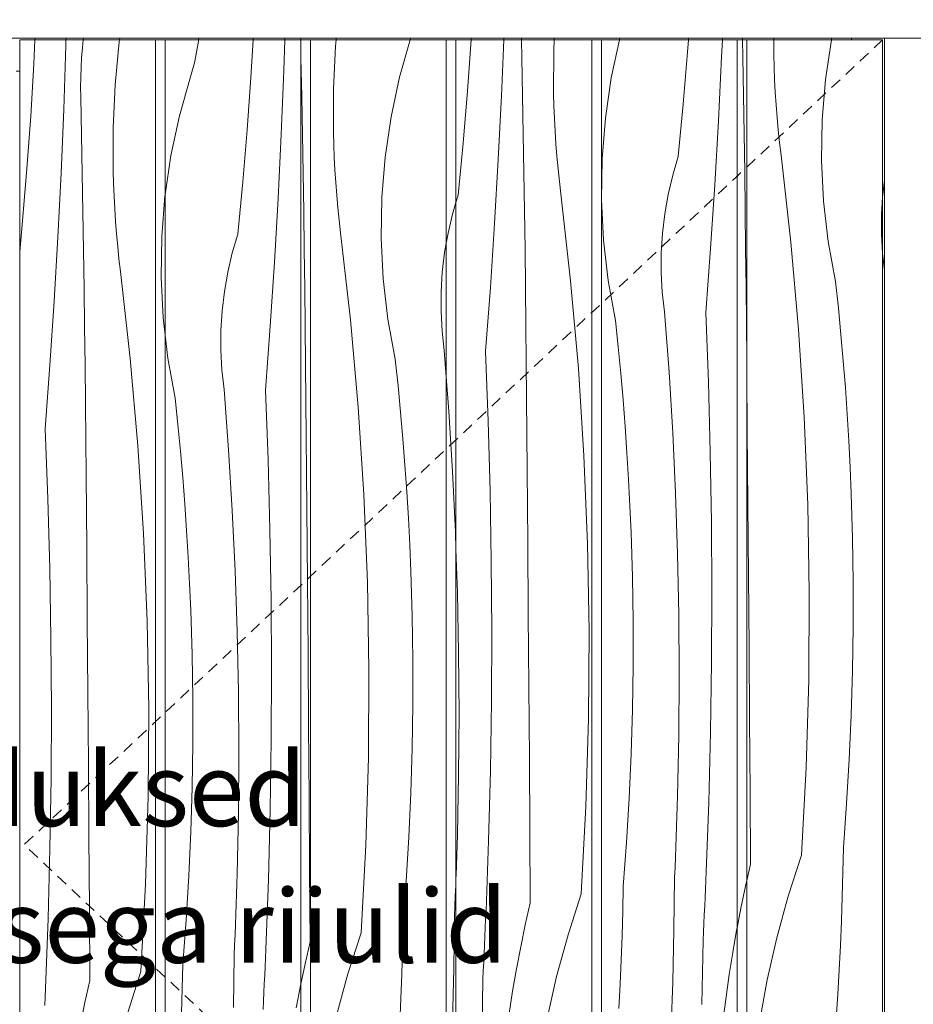
# Model space of a CAD drawing. Units: millimetres. Extents: x -42718 to -31701, y 0 to 3199.
# Drawn here: x -40764 to -40277, y 853 to 1390 of the extents above; entities that cross this region are included whole.
import ezdxf

# ---------------------------------------------------------------- set-up
doc = ezdxf.new("R2010")
doc.units = ezdxf.units.MM
doc.header["$MEASUREMENT"] = 0
for name, pattern in [('KAUSS punktiirjoon L', [4.233333, 2.116667, -2.116667]), ('Long Dashed', [10.583333, 6.35, -4.233333]), ('Wipeout_Contour', [1000, 0, -1000])]:
    doc.linetypes.add(name, pattern=pattern)
for name, color, linetype, lineweight, true_color in [('A_ÕP. ESINDUS RIIUL_1_0_Pen_No__245', 7, 'Continuous', 13, 0x474874), ('A_ÕP. ESINDUS RIIUL_1_SA - SISUSTUS - 3D erimööbel_Pen_No__87', 7, 'Continuous', 9, 0x8a8a8a), ('A_ÕP. ESINDUS RIIUL_1_SA - SISUSTUS - erimööbel_Pen_No__87', 7, 'Continuous', 9, 0x8a8a8a)]:
    doc.layers.add(name, color=color, linetype=linetype, lineweight=lineweight, true_color=true_color)
for name, color, linetype in [('A_ÕP. ESINDUS RIIUL_1_SA - SISUSTUS - 3D erimööbel', 7, 'Continuous'), ('A_ÕP. ESINDUS RIIUL_1_SA - SISUSTUS - erimööbel', 7, 'Continuous'), ('A_ÕP. ESINDUS RIIUL_1_SA - VIIMISTLUS - sein 3D', 7, 'Continuous')]:
    doc.layers.add(name, color=color, linetype=linetype)
doc.layers.add('A_ÕP. ESINDUS RIIUL_1_SA - SISUSTUS - erimööbel_Pen_No__18', color=9, linetype='Continuous', lineweight=13)
doc.styles.add('GENERATED_STYLE_2', font='txt')

# ---------------------------------------------------------------- blocks, each defined once
blk = doc.blocks.new('*X55', base_point=(-43131.91, -2587.2))
at = {"layer": 'A_ÕP. ESINDUS RIIUL_1_SA - SISUSTUS - erimööbel_Pen_No__18', "color": 9, "linetype": 'Continuous', "lineweight": 13}
for p, q in [((-40353.19, 1379), (-40353.2, 1370.98)), ((-40324.99, 1357.43), (-40321.83, 1379)), ((-40353.02, 1364.11), (-40353.2, 1370.98)), ((-40352.75, 1357.25), (-40353.02, 1364.11)), ((-40352.39, 1350.39), (-40352.75, 1357.25)), ((-40326.78, 1335.32), (-40324.99, 1357.43)), ((-40351.94, 1343.53), (-40352.39, 1350.39)), ((-40351.41, 1336.68), (-40351.94, 1343.53)), ((-40350.78, 1329.84), (-40351.41, 1336.68)), ((-40327.12, 1313.14), (-40326.78, 1335.32)), ((-40350.07, 1323), (-40350.78, 1329.84)), ((-40349.27, 1316.18), (-40350.07, 1323)), ((-40343.93, 1268.66), (-40349.27, 1316.18)), ((-40326.02, 1290.99), (-40327.12, 1313.14)), ((-40323.48, 1268.96), (-40326.02, 1290.99)), ((-40294.47, 1283.95), (-40293.92, 1293.21)), ((-40294.5, 1273.23), (-40294.47, 1283.95)), ((-40293.93, 1262.52), (-40294.5, 1273.23)), ((-40339.73, 1221.03), (-40343.93, 1268.66)), ((-40319.52, 1247.14), (-40323.48, 1268.96)), ((-40293.92, 1262.42), (-40293.93, 1262.52)), ((-40317.99, 1232.71), (-40319.52, 1247.14)), ((-40316.6, 1218.27), (-40317.99, 1232.71)), ((-40336.64, 1173.31), (-40339.73, 1221.03)), ((-40315.33, 1203.81), (-40316.6, 1218.27)), ((-40314.2, 1189.35), (-40315.33, 1203.81)), ((-40367.66, 1165.52), (-40367.93, 1196.3)), ((-40313.19, 1174.87), (-40314.2, 1189.35)), ((-40334.68, 1125.53), (-40336.64, 1173.31)), ((-40312.32, 1160.39), (-40313.19, 1174.87)), ((-40367.34, 1126.17), (-40367.66, 1165.52)), ((-40311.57, 1145.9), (-40312.32, 1160.39)), ((-40310.96, 1131.4), (-40311.57, 1145.9)), ((-40310.23, 1107.27), (-40310.96, 1131.4)), ((-40367.03, 1086.83), (-40367.34, 1126.17)), ((-40333.85, 1077.72), (-40334.68, 1125.53)), ((-40309.86, 1083.12), (-40310.23, 1107.27)), ((-40366.73, 1047.49), (-40367.03, 1086.83)), ((-40309.86, 1058.97), (-40309.86, 1083.12)), ((-40334.14, 1029.9), (-40333.85, 1077.72)), ((-40310.22, 1034.83), (-40309.86, 1058.97)), ((-40366.44, 1008.14), (-40366.73, 1047.49)), ((-40310.94, 1010.69), (-40310.22, 1034.83)), ((-40335.57, 982.1), (-40334.14, 1029.9)), ((-40312.03, 986.57), (-40310.94, 1010.69)), ((-40366.17, 968.8), (-40366.44, 1008.14)), ((-40313.48, 962.46), (-40312.03, 986.57)), ((-40338.12, 934.35), (-40335.57, 982.1)), ((-40365.92, 929.45), (-40366.17, 968.8)), ((-40315.29, 938.38), (-40313.48, 962.46)), ((-40315.55, 925.06), (-40315.29, 938.38)), ((-40365.92, 929.45), (-40367.93, 920.59)), ((-40338.12, 934.35), (-40345.34, 911.97)), ((-40315.92, 911.75), (-40315.55, 925.06)), ((-40345.34, 911.97), (-40351.57, 889.29)), ((-40316.37, 898.44), (-40315.92, 911.75)), ((-40316.92, 885.13), (-40316.37, 898.44)), ((-40351.57, 889.29), (-40356.78, 866.36)), ((-40317.56, 871.82), (-40316.92, 885.13)), ((-40318.3, 858.52), (-40317.56, 871.82)), ((-40356.78, 866.36), (-40360.98, 843.22)), ((-40319.13, 845.23), (-40318.3, 858.52))]:
    blk.add_line(p, q, dxfattribs=at)
blk = doc.blocks.new('*X56', base_point=(-43131.91, -2587.2))
at = {"layer": 'A_ÕP. ESINDUS RIIUL_1_SA - SISUSTUS - erimööbel_Pen_No__18', "color": 9, "linetype": 'Continuous', "lineweight": 13}
for p, q in [((-40370.11, 1369.56), (-40370.29, 1379)), ((-40369.73, 1348.67), (-40370.11, 1369.56)), ((-40369.39, 1327.78), (-40369.73, 1348.67)), ((-40369.08, 1306.89), (-40369.39, 1327.78)), ((-40368.8, 1285.99), (-40369.08, 1306.89)), ((-40368.56, 1265.1), (-40368.8, 1285.99)), ((-40368.35, 1244.21), (-40368.56, 1265.1)), ((-40368, 1204.86), (-40368.35, 1244.21)), ((-40367.93, 1196.3), (-40368, 1204.86)), ((-40367.93, 920.59), (-40368.63, 917.49)), ((-40368.63, 917.49), (-40371.15, 905.48)), ((-40371.15, 905.48), (-40373.21, 894.72))]:
    blk.add_line(p, q, dxfattribs=at)
blk = doc.blocks.new('*X57', base_point=(-43131.91, -2587.2))
at = {"layer": 'A_ÕP. ESINDUS RIIUL_1_SA - SISUSTUS - erimööbel_Pen_No__18', "color": 9, "linetype": 'Continuous', "lineweight": 13}
for p, q in [((-40441.84, 1358.2), (-40437.4, 1379)), ((-40400.23, 1372.37), (-40399.76, 1379)), ((-40381.66, 1369.73), (-40381.27, 1379)), ((-40402.6, 1343.88), (-40400.23, 1372.37)), ((-40383.39, 1334.87), (-40381.66, 1369.73)), ((-40445.06, 1336.26), (-40441.84, 1358.2)), ((-40405.31, 1315.43), (-40402.6, 1343.88)), ((-40446.84, 1314.15), (-40445.06, 1336.26)), ((-40385.41, 1300.01), (-40383.39, 1334.87)), ((-40447.19, 1291.97), (-40446.84, 1314.15)), ((-40408.35, 1305.15), (-40405.31, 1315.43)), ((-40410.8, 1294.7), (-40408.35, 1305.15)), ((-40387.72, 1265.18), (-40385.41, 1300.01)), ((-40412.65, 1284.14), (-40410.8, 1294.7)), ((-40446.09, 1269.82), (-40447.19, 1291.97)), ((-40413.9, 1273.49), (-40412.65, 1284.14)), ((-40414.54, 1262.78), (-40413.9, 1273.49)), ((-40443.55, 1247.79), (-40446.09, 1269.82)), ((-40414.57, 1252.06), (-40414.54, 1262.78)), ((-40390.31, 1230.36), (-40387.72, 1265.18)), ((-40414, 1241.35), (-40414.57, 1252.06)), ((-40439.59, 1225.96), (-40443.55, 1247.79)), ((-40412.81, 1230.69), (-40414, 1241.35)), ((-40410.35, 1197.73), (-40412.81, 1230.69)), ((-40388.87, 1192.23), (-40390.31, 1230.36)), ((-40438.06, 1211.54), (-40439.59, 1225.96)), ((-40436.67, 1197.09), (-40438.06, 1211.54)), ((-40408.33, 1164.75), (-40410.35, 1197.73)), ((-40435.4, 1182.64), (-40436.67, 1197.09)), ((-40387.83, 1154.09), (-40388.87, 1192.23)), ((-40434.26, 1168.18), (-40435.4, 1182.64)), ((-40433.26, 1153.7), (-40434.26, 1168.18)), ((-40406.77, 1131.74), (-40408.33, 1164.75)), ((-40432.38, 1139.22), (-40433.26, 1153.7)), ((-40387.19, 1115.94), (-40387.83, 1154.09)), ((-40431.64, 1124.73), (-40432.38, 1139.22)), ((-40405.65, 1098.71), (-40406.77, 1131.74)), ((-40431.03, 1110.23), (-40431.64, 1124.73)), ((-40386.96, 1077.78), (-40387.19, 1115.94)), ((-40430.3, 1086.09), (-40431.03, 1110.23)), ((-40404.99, 1065.67), (-40405.65, 1098.71)), ((-40429.93, 1061.95), (-40430.3, 1086.09)), ((-40387.13, 1039.62), (-40386.96, 1077.78)), ((-40404.77, 1032.63), (-40404.99, 1065.67)), ((-40429.93, 1037.8), (-40429.93, 1061.95)), ((-40430.29, 1013.66), (-40429.93, 1037.8)), ((-40387.7, 1001.47), (-40387.13, 1039.62)), ((-40405.01, 999.58), (-40404.77, 1032.63)), ((-40431.01, 989.52), (-40430.29, 1013.66)), ((-40405.69, 966.54), (-40405.01, 999.58)), ((-40388.68, 963.33), (-40387.7, 1001.47)), ((-40432.1, 965.39), (-40431.01, 989.52)), ((-40433.55, 941.29), (-40432.1, 965.39)), ((-40405.85, 960.99), (-40405.69, 966.54)), ((-40390.06, 925.2), (-40388.68, 963.33)), ((-40406.02, 955.44), (-40405.85, 960.99)), ((-40406.21, 949.89), (-40406.02, 955.44)), ((-40406.4, 944.34), (-40406.21, 949.89)), ((-40435.36, 917.21), (-40433.55, 941.29)), ((-40406.61, 938.79), (-40406.4, 944.34)), ((-40406.84, 933.25), (-40406.61, 938.79)), ((-40407.07, 927.7), (-40406.84, 933.25)), ((-40407.32, 922.15), (-40407.07, 927.7)), ((-40390.26, 920.52), (-40390.06, 925.2)), ((-40407.66, 893.57), (-40407.32, 922.15)), ((-40390.46, 915.85), (-40390.26, 920.52)), ((-40435.62, 903.89), (-40435.36, 917.21)), ((-40390.67, 911.17), (-40390.46, 915.85)), ((-40390.89, 906.5), (-40390.67, 911.17)), ((-40435.98, 890.58), (-40435.62, 903.89)), ((-40391.11, 901.82), (-40390.89, 906.5)), ((-40391.57, 892.48), (-40391.34, 897.15)), ((-40391.34, 897.15), (-40391.11, 901.82)), ((-40408.34, 865), (-40407.66, 893.57)), ((-40391.81, 887.81), (-40391.57, 892.48)), ((-40373.46, 893.43), (-40375.59, 881.34)), ((-40373.21, 894.72), (-40373.46, 893.43)), ((-40436.44, 877.26), (-40435.98, 890.58)), ((-40392.39, 852.9), (-40391.81, 887.81)), ((-40375.59, 881.34), (-40377.51, 869.22)), ((-40436.99, 863.96), (-40436.44, 877.26)), ((-40409.36, 836.44), (-40408.34, 865)), ((-40377.51, 869.22), (-40379.24, 857.07)), ((-40437.63, 850.65), (-40436.99, 863.96)), ((-40379.24, 857.07), (-40380.76, 844.9))]:
    blk.add_line(p, q, dxfattribs=at)
blk = doc.blocks.new('*X59', base_point=(-43131.91, -2587.2))
at = {"layer": 'A_ÕP. ESINDUS RIIUL_1_SA - SISUSTUS - erimööbel_Pen_No__18', "color": 9, "linetype": 'Continuous', "lineweight": 13}
for p, q in [((-40520.3, 1351.19), (-40518.32, 1379)), ((-40501.72, 1348.56), (-40500.46, 1379)), ((-40490.59, 1369.28), (-40490.79, 1379)), ((-40472.96, 1379), (-40473.22, 1373.33)), ((-40473.22, 1373.33), (-40473.27, 1349.81)), ((-40490.18, 1348.39), (-40490.59, 1369.28)), ((-40522.67, 1322.71), (-40520.3, 1351.19)), ((-40503.46, 1313.69), (-40501.72, 1348.56)), ((-40489.8, 1327.5), (-40490.18, 1348.39)), ((-40473.09, 1342.94), (-40473.27, 1349.81)), ((-40472.82, 1336.08), (-40473.09, 1342.94)), ((-40472.46, 1329.22), (-40472.82, 1336.08)), ((-40489.46, 1306.61), (-40489.8, 1327.5)), ((-40472.01, 1322.36), (-40472.46, 1329.22)), ((-40525.38, 1294.26), (-40522.67, 1322.71)), ((-40471.48, 1315.51), (-40472.01, 1322.36)), ((-40505.48, 1278.84), (-40503.46, 1313.69)), ((-40470.85, 1308.67), (-40471.48, 1315.51)), ((-40489.15, 1285.71), (-40489.46, 1306.61)), ((-40470.14, 1301.83), (-40470.85, 1308.67)), ((-40469.33, 1295.01), (-40470.14, 1301.83)), ((-40526.52, 1290.38), (-40525.38, 1294.26)), ((-40464, 1247.49), (-40469.33, 1295.01)), ((-40488.87, 1264.82), (-40489.15, 1285.71)), ((-40507.78, 1244.01), (-40505.48, 1278.84)), ((-40488.63, 1243.93), (-40488.87, 1264.82)), ((-40459.79, 1199.85), (-40464, 1247.49)), ((-40510.38, 1209.19), (-40507.78, 1244.01)), ((-40488.42, 1223.03), (-40488.63, 1243.93)), ((-40488.07, 1183.69), (-40488.42, 1223.03)), ((-40508.94, 1171.06), (-40510.38, 1209.19)), ((-40456.71, 1152.14), (-40459.79, 1199.85)), ((-40487.73, 1144.35), (-40488.07, 1183.69)), ((-40507.9, 1132.92), (-40508.94, 1171.06)), ((-40454.75, 1104.36), (-40456.71, 1152.14)), ((-40487.4, 1105), (-40487.73, 1144.35)), ((-40507.26, 1094.77), (-40507.9, 1132.92)), ((-40525.72, 1077.54), (-40526.52, 1101.3)), ((-40487.09, 1065.66), (-40487.4, 1105)), ((-40453.92, 1056.55), (-40454.75, 1104.36)), ((-40507.03, 1056.61), (-40507.26, 1094.77)), ((-40525.06, 1044.5), (-40525.72, 1077.54)), ((-40486.8, 1026.31), (-40487.09, 1065.66)), ((-40507.2, 1018.45), (-40507.03, 1056.61)), ((-40454.21, 1008.73), (-40453.92, 1056.55)), ((-40524.84, 1011.45), (-40525.06, 1044.5)), ((-40486.51, 986.97), (-40486.8, 1026.31)), ((-40507.77, 980.3), (-40507.2, 1018.45)), ((-40525.07, 978.41), (-40524.84, 1011.45)), ((-40455.63, 960.93), (-40454.21, 1008.73)), ((-40486.24, 947.63), (-40486.51, 986.97)), ((-40525.76, 945.37), (-40525.07, 978.41)), ((-40508.75, 942.16), (-40507.77, 980.3)), ((-40458.18, 913.18), (-40455.63, 960.93)), ((-40525.92, 939.82), (-40525.76, 945.37)), ((-40485.99, 908.28), (-40486.24, 947.63)), ((-40526.09, 934.27), (-40525.92, 939.82)), ((-40510.13, 904.02), (-40508.75, 942.16)), ((-40526.27, 928.72), (-40526.09, 934.27)), ((-40526.47, 923.17), (-40526.27, 928.72)), ((-40526.52, 921.81), (-40526.47, 923.17)), ((-40458.18, 913.18), (-40465.41, 890.8)), ((-40485.99, 908.28), (-40488.7, 896.31)), ((-40510.33, 899.35), (-40510.13, 904.02)), ((-40510.53, 894.68), (-40510.33, 899.35)), ((-40510.74, 890), (-40510.53, 894.68)), ((-40488.7, 896.31), (-40491.21, 884.3)), ((-40510.95, 885.33), (-40510.74, 890)), ((-40465.41, 890.8), (-40471.63, 868.12)), ((-40511.18, 880.65), (-40510.95, 885.33)), ((-40491.21, 884.3), (-40493.53, 872.26)), ((-40511.64, 871.31), (-40511.4, 875.98)), ((-40511.4, 875.98), (-40511.18, 880.65)), ((-40511.88, 866.64), (-40511.64, 871.31)), ((-40493.53, 872.26), (-40495.65, 860.17)), ((-40512.46, 831.73), (-40511.88, 866.64)), ((-40471.63, 868.12), (-40476.85, 845.19)), ((-40495.65, 860.17), (-40497.58, 848.05))]:
    blk.add_line(p, q, dxfattribs=at)
blk = doc.blocks.new('*X60', base_point=(-43131.91, -2587.2))
at = {"layer": 'A_ÕP. ESINDUS RIIUL_1_SA - SISUSTUS - erimööbel_Pen_No__18', "color": 9, "linetype": 'Continuous', "lineweight": 13}
for p, q in [((-40528.42, 1283.97), (-40526.52, 1290.38)), ((-40530.86, 1273.53), (-40528.42, 1283.97)), ((-40531.81, 1268.14), (-40530.86, 1273.53)), ((-40530.42, 1176.56), (-40531.81, 1195.21)), ((-40528.4, 1143.58), (-40530.42, 1176.56)), ((-40526.84, 1110.57), (-40528.4, 1143.58)), ((-40526.52, 1101.3), (-40526.84, 1110.57)), ((-40526.68, 917.62), (-40526.52, 921.81)), ((-40526.9, 912.08), (-40526.68, 917.62)), ((-40527.14, 906.53), (-40526.9, 912.08)), ((-40527.39, 900.98), (-40527.14, 906.53)), ((-40527.73, 872.4), (-40527.39, 900.98)), ((-40528.41, 843.83), (-40527.73, 872.4)), ((-40529.43, 815.27), (-40528.41, 843.83)), ((-40530.79, 786.72), (-40529.43, 815.27)), ((-40531.81, 769.47), (-40530.79, 786.72))]:
    blk.add_line(p, q, dxfattribs=at)
blk = doc.blocks.new('*X61', base_point=(-43131.91, -2587.2))
at = {"layer": 'A_ÕP. ESINDUS RIIUL_1_SA - SISUSTUS - erimööbel_Pen_No__18', "color": 9, "linetype": 'Continuous', "lineweight": 13}
for p, q in [((-40592.2, 1375.65), (-40593.29, 1352.16)), ((-40591.89, 1379), (-40592.2, 1375.65)), ((-40557.27, 1358.72), (-40551.54, 1379)), ((-40561.91, 1337.03), (-40557.27, 1358.72)), ((-40593.29, 1352.16), (-40593.34, 1328.64)), ((-40565.13, 1315.09), (-40561.91, 1337.03)), ((-40593.16, 1321.77), (-40593.34, 1328.64)), ((-40592.89, 1314.91), (-40593.16, 1321.77)), ((-40592.53, 1308.04), (-40592.89, 1314.91)), ((-40566.91, 1292.98), (-40565.13, 1315.09)), ((-40592.08, 1301.19), (-40592.53, 1308.04)), ((-40591.54, 1294.34), (-40592.08, 1301.19)), ((-40590.92, 1287.49), (-40591.54, 1294.34)), ((-40567.25, 1270.8), (-40566.91, 1292.98)), ((-40590.2, 1280.66), (-40590.92, 1287.49)), ((-40589.4, 1273.84), (-40590.2, 1280.66)), ((-40584.07, 1226.32), (-40589.4, 1273.84)), ((-40566.16, 1248.65), (-40567.25, 1270.8)), ((-40532.72, 1262.97), (-40531.81, 1268.14)), ((-40533.97, 1252.32), (-40532.72, 1262.97)), ((-40534.61, 1241.61), (-40533.97, 1252.32)), ((-40563.62, 1226.62), (-40566.16, 1248.65)), ((-40534.64, 1230.88), (-40534.61, 1241.61)), ((-40534.06, 1220.17), (-40534.64, 1230.88)), ((-40579.86, 1178.68), (-40584.07, 1226.32)), ((-40559.66, 1204.79), (-40563.62, 1226.62)), ((-40532.88, 1209.51), (-40534.06, 1220.17)), ((-40531.81, 1195.21), (-40532.88, 1209.51)), ((-40558.13, 1190.36), (-40559.66, 1204.79)), ((-40556.73, 1175.92), (-40558.13, 1190.36)), ((-40576.78, 1130.97), (-40579.86, 1178.68)), ((-40555.47, 1161.47), (-40556.73, 1175.92)), ((-40554.33, 1147), (-40555.47, 1161.47)), ((-40553.33, 1132.53), (-40554.33, 1147)), ((-40574.82, 1083.19), (-40576.78, 1130.97)), ((-40552.45, 1118.05), (-40553.33, 1132.53)), ((-40551.71, 1103.56), (-40552.45, 1118.05)), ((-40551.1, 1089.06), (-40551.71, 1103.56)), ((-40550.37, 1064.92), (-40551.1, 1089.06)), ((-40573.98, 1035.38), (-40574.82, 1083.19)), ((-40550, 1040.78), (-40550.37, 1064.92)), ((-40550, 1016.63), (-40550, 1040.78)), ((-40574.28, 987.56), (-40573.98, 1035.38)), ((-40550.36, 992.48), (-40550, 1016.63)), ((-40551.08, 968.35), (-40550.36, 992.48)), ((-40575.7, 939.76), (-40574.28, 987.56)), ((-40552.17, 944.22), (-40551.08, 968.35)), ((-40578.25, 892.01), (-40575.7, 939.76)), ((-40553.61, 920.12), (-40552.17, 944.22)), ((-40555.42, 896.04), (-40553.61, 920.12)), ((-40578.25, 892.01), (-40585.48, 869.63)), ((-40555.69, 882.72), (-40555.42, 896.04)), ((-40556.05, 869.41), (-40555.69, 882.72)), ((-40585.48, 869.63), (-40591.7, 846.95)), ((-40556.51, 856.09), (-40556.05, 869.41)), ((-40557.06, 842.78), (-40556.51, 856.09))]:
    blk.add_line(p, q, dxfattribs=at)
blk = doc.blocks.new('*X62', base_point=(-43131.91, -2587.2))
at = {"layer": 'A_ÕP. ESINDUS RIIUL_1_SA - SISUSTUS - erimööbel_Pen_No__18', "color": 9, "linetype": 'Continuous', "lineweight": 13}
for p, q in [((-40611.11, 1377.73), (-40611.09, 1379)), ((-40611.1, 1369), (-40611.11, 1370.11)), ((-40610.65, 1348.11), (-40611.1, 1369)), ((-40610.24, 1327.22), (-40610.65, 1348.11)), ((-40609.87, 1306.33), (-40610.24, 1327.22)), ((-40609.52, 1285.44), (-40609.87, 1306.33)), ((-40609.22, 1264.54), (-40609.52, 1285.44)), ((-40608.94, 1243.65), (-40609.22, 1264.54)), ((-40608.7, 1222.76), (-40608.94, 1243.65)), ((-40608.49, 1201.86), (-40608.7, 1222.76)), ((-40608.14, 1162.52), (-40608.49, 1201.86)), ((-40607.8, 1123.18), (-40608.14, 1162.52)), ((-40607.47, 1083.83), (-40607.8, 1123.18)), ((-40607.16, 1044.49), (-40607.47, 1083.83)), ((-40606.86, 1005.14), (-40607.16, 1044.49)), ((-40606.58, 965.8), (-40606.86, 1005.14)), ((-40606.31, 926.45), (-40606.58, 965.8)), ((-40606.05, 887.11), (-40606.31, 926.45)), ((-40606.05, 887.11), (-40608.77, 875.14)), ((-40608.77, 875.14), (-40611.11, 863.96))]:
    blk.add_line(p, q, dxfattribs=at)
blk = doc.blocks.new('*X63', base_point=(-43131.91, -2587.2))
at = {"layer": 'A_ÕP. ESINDUS RIIUL_1_SA - SISUSTUS - erimööbel_Pen_No__18', "color": 9, "linetype": 'Continuous', "lineweight": 13}
for p, q in [((-40667.59, 1374.23), (-40666.99, 1378.13)), ((-40666.99, 1378.13), (-40666.89, 1379)), ((-40638.34, 1358.53), (-40637.12, 1379)), ((-40620.35, 1362.27), (-40619.79, 1379)), ((-40611.15, 1374.38), (-40611.11, 1377.73)), ((-40669.18, 1366.49), (-40668.31, 1370.35)), ((-40668.31, 1370.35), (-40667.59, 1374.23)), ((-40611.11, 1370.11), (-40611.15, 1374.38)), ((-40670.17, 1362.67), (-40669.18, 1366.49)), ((-40677.34, 1337.55), (-40671.31, 1358.89)), ((-40671.31, 1358.89), (-40670.17, 1362.67)), ((-40621.79, 1327.39), (-40620.35, 1362.27)), ((-40640.37, 1330.02), (-40638.34, 1358.53)), ((-40681.98, 1315.86), (-40677.34, 1337.55)), ((-40642.74, 1301.54), (-40640.37, 1330.02)), ((-40623.52, 1292.52), (-40621.79, 1327.39)), ((-40685.12, 1294.43), (-40681.98, 1315.86)), ((-40645.45, 1273.09), (-40642.74, 1301.54)), ((-40625.54, 1257.67), (-40623.52, 1292.52)), ((-40648.48, 1262.8), (-40645.45, 1273.09)), ((-40650.93, 1252.36), (-40648.48, 1262.8)), ((-40627.85, 1222.83), (-40625.54, 1257.67)), ((-40652.78, 1241.8), (-40650.93, 1252.36)), ((-40654.03, 1231.14), (-40652.78, 1241.8)), ((-40654.67, 1220.44), (-40654.03, 1231.14)), ((-40654.71, 1209.71), (-40654.67, 1220.44)), ((-40630.45, 1188.02), (-40627.85, 1222.83)), ((-40683.69, 1205.44), (-40685.12, 1217.88)), ((-40654.13, 1199), (-40654.71, 1209.71)), ((-40679.72, 1183.62), (-40683.69, 1205.44)), ((-40652.95, 1188.34), (-40654.13, 1199)), ((-40650.48, 1155.39), (-40652.95, 1188.34)), ((-40629, 1149.89), (-40630.45, 1188.02)), ((-40678.2, 1169.19), (-40679.72, 1183.62)), ((-40676.8, 1154.75), (-40678.2, 1169.19)), ((-40675.53, 1140.3), (-40676.8, 1154.75)), ((-40648.47, 1122.4), (-40650.48, 1155.39)), ((-40627.96, 1111.75), (-40629, 1149.89)), ((-40674.4, 1125.83), (-40675.53, 1140.3)), ((-40673.39, 1111.36), (-40674.4, 1125.83)), ((-40646.9, 1089.4), (-40648.47, 1122.4)), ((-40627.33, 1073.59), (-40627.96, 1111.75)), ((-40672.52, 1096.88), (-40673.39, 1111.36)), ((-40671.78, 1082.39), (-40672.52, 1096.88)), ((-40645.79, 1056.37), (-40646.9, 1089.4)), ((-40671.16, 1067.89), (-40671.78, 1082.39)), ((-40627.1, 1035.44), (-40627.33, 1073.59)), ((-40670.43, 1043.75), (-40671.16, 1067.89)), ((-40645.12, 1023.33), (-40645.79, 1056.37)), ((-40670.07, 1019.61), (-40670.43, 1043.75)), ((-40627.27, 997.28), (-40627.1, 1035.44)), ((-40644.91, 990.28), (-40645.12, 1023.33)), ((-40670.07, 995.46), (-40670.07, 1019.61)), ((-40670.42, 971.31), (-40670.07, 995.46)), ((-40627.84, 959.13), (-40627.27, 997.28)), ((-40645.14, 957.24), (-40644.91, 990.28)), ((-40671.15, 947.18), (-40670.42, 971.31)), ((-40645.83, 924.2), (-40645.14, 957.24)), ((-40628.82, 920.98), (-40627.84, 959.13)), ((-40672.23, 923.05), (-40671.15, 947.18)), ((-40645.99, 918.65), (-40645.83, 924.2)), ((-40673.68, 898.95), (-40672.23, 923.05)), ((-40646.16, 913.1), (-40645.99, 918.65)), ((-40630.2, 882.85), (-40628.82, 920.98)), ((-40646.34, 907.55), (-40646.16, 913.1)), ((-40646.54, 902), (-40646.34, 907.55)), ((-40675.49, 874.87), (-40673.68, 898.95)), ((-40646.75, 896.45), (-40646.54, 902)), ((-40646.97, 890.9), (-40646.75, 896.45)), ((-40647.21, 885.36), (-40646.97, 890.9)), ((-40647.46, 879.81), (-40647.21, 885.36)), ((-40630.4, 878.18), (-40630.2, 882.85)), ((-40647.8, 851.23), (-40647.46, 879.81)), ((-40630.6, 873.5), (-40630.4, 878.18)), ((-40675.76, 861.55), (-40675.49, 874.87)), ((-40630.81, 868.83), (-40630.6, 873.5)), ((-40631.02, 864.16), (-40630.81, 868.83)), ((-40676.12, 848.23), (-40675.76, 861.55)), ((-40631.47, 854.81), (-40631.24, 859.48)), ((-40631.24, 859.48), (-40631.02, 864.16)), ((-40611.28, 863.13), (-40613.6, 851.08)), ((-40611.11, 863.96), (-40611.28, 863.13)), ((-40631.7, 850.14), (-40631.47, 854.81))]:
    blk.add_line(p, q, dxfattribs=at)
blk = doc.blocks.new('*X64', base_point=(-43131.91, -2587.2))
at = {"layer": 'A_ÕP. ESINDUS RIIUL_1_SA - SISUSTUS - erimööbel_Pen_No__18', "color": 9, "linetype": 'Continuous', "lineweight": 13}
for p, q in [((-40685.2, 1293.91), (-40685.12, 1294.43)), ((-40686.98, 1271.81), (-40685.2, 1293.91)), ((-40687.32, 1249.63), (-40686.98, 1271.81)), ((-40686.22, 1227.48), (-40687.32, 1249.63)), ((-40685.12, 1217.88), (-40686.22, 1227.48))]:
    blk.add_line(p, q, dxfattribs=at)
blk = doc.blocks.new('*X65', base_point=(-43131.91, -2587.2))
at = {"layer": 'A_ÕP. ESINDUS RIIUL_1_SA - SISUSTUS - erimööbel_Pen_No__18', "color": 9, "linetype": 'Continuous', "lineweight": 13}
for p, q in [((-40756.71, 1365.89), (-40756.09, 1379)), ((-40740.41, 1341.1), (-40739.25, 1376)), ((-40739.25, 1376), (-40739.18, 1379)), ((-40730.18, 1374.7), (-40729.72, 1379)), ((-40710.13, 1377.91), (-40712.27, 1354.48)), ((-40709.99, 1379), (-40710.13, 1377.91)), ((-40730.63, 1369.34), (-40730.18, 1374.7)), ((-40758.4, 1337.36), (-40756.71, 1365.89)), ((-40730.95, 1363.96), (-40730.63, 1369.34)), ((-40731.15, 1358.59), (-40730.95, 1363.96)), ((-40731.22, 1353.21), (-40731.15, 1358.59)), ((-40712.27, 1354.48), (-40713.36, 1330.99)), ((-40731.16, 1347.83), (-40731.22, 1353.21)), ((-40730.72, 1326.94), (-40731.16, 1347.83)), ((-40760.44, 1308.85), (-40758.4, 1337.36)), ((-40741.86, 1306.22), (-40740.41, 1341.1)), ((-40730.31, 1306.05), (-40730.72, 1326.94)), ((-40713.36, 1330.99), (-40713.41, 1307.47)), ((-40762.81, 1280.37), (-40760.44, 1308.85)), ((-40743.59, 1271.35), (-40741.86, 1306.22)), ((-40729.93, 1285.16), (-40730.31, 1306.05)), ((-40713.23, 1300.6), (-40713.41, 1307.47)), ((-40712.96, 1293.73), (-40713.23, 1300.6)), ((-40712.6, 1286.87), (-40712.96, 1293.73)), ((-40729.59, 1264.26), (-40729.93, 1285.16)), ((-40712.15, 1280.02), (-40712.6, 1286.87)), ((-40764.42, 1263.44), (-40762.81, 1280.37)), ((-40711.61, 1273.17), (-40712.15, 1280.02)), ((-40710.99, 1266.32), (-40711.61, 1273.17)), ((-40745.61, 1236.5), (-40743.59, 1271.35)), ((-40729.28, 1243.37), (-40729.59, 1264.26)), ((-40710.27, 1259.49), (-40710.99, 1266.32)), ((-40709.47, 1252.66), (-40710.27, 1259.49)), ((-40704.14, 1205.14), (-40709.47, 1252.66)), ((-40729.01, 1222.48), (-40729.28, 1243.37)), ((-40747.92, 1201.66), (-40745.61, 1236.5)), ((-40728.77, 1201.59), (-40729.01, 1222.48)), ((-40699.93, 1157.51), (-40704.14, 1205.14)), ((-40750.51, 1166.85), (-40747.92, 1201.66)), ((-40728.56, 1180.69), (-40728.77, 1201.59)), ((-40728.2, 1141.35), (-40728.56, 1180.69)), ((-40749.07, 1128.72), (-40750.51, 1166.85)), ((-40696.84, 1109.79), (-40699.93, 1157.51)), ((-40727.87, 1102), (-40728.2, 1141.35)), ((-40748.03, 1090.58), (-40749.07, 1128.72)), ((-40694.88, 1062.02), (-40696.84, 1109.79)), ((-40727.54, 1062.66), (-40727.87, 1102)), ((-40747.4, 1052.42), (-40748.03, 1090.58)), ((-40727.23, 1023.32), (-40727.54, 1062.66)), ((-40694.05, 1014.21), (-40694.88, 1062.02)), ((-40747.16, 1014.27), (-40747.4, 1052.42)), ((-40726.93, 983.97), (-40727.23, 1023.32)), ((-40747.33, 976.11), (-40747.16, 1014.27)), ((-40694.35, 966.39), (-40694.05, 1014.21)), ((-40726.65, 944.63), (-40726.93, 983.97)), ((-40747.91, 937.96), (-40747.33, 976.11)), ((-40695.77, 918.59), (-40694.35, 966.39)), ((-40726.38, 905.28), (-40726.65, 944.63)), ((-40748.89, 899.81), (-40747.91, 937.96)), ((-40698.32, 870.84), (-40695.77, 918.59)), ((-40726.12, 865.94), (-40726.38, 905.28)), ((-40750.27, 861.68), (-40748.89, 899.81)), ((-40698.32, 870.84), (-40705.54, 848.46)), ((-40726.12, 865.94), (-40728.83, 853.97)), ((-40750.46, 857.01), (-40750.27, 861.68)), ((-40750.67, 852.33), (-40750.46, 857.01)), ((-40728.83, 853.97), (-40731.35, 841.96))]:
    blk.add_line(p, q, dxfattribs=at)
blk = doc.blocks.new('*X78', base_point=(-43131.91, -2587.2))
at = {"layer": 'A_ÕP. ESINDUS RIIUL_1_SA - SISUSTUS - erimööbel_Pen_No__18', "color": 9, "linetype": 'Continuous', "lineweight": 13}
for p, q in [((-40756.09, 1379), (-40756.04, 1380)), ((-40739.18, 1379), (-40739.15, 1380)), ((-40729.72, 1379), (-40729.61, 1380)), ((-40709.85, 1380), (-40709.99, 1379)), ((-40666.89, 1379), (-40666.78, 1380)), ((-40637.12, 1379), (-40637.06, 1380)), ((-40619.79, 1379), (-40619.76, 1380)), ((-40611.09, 1379), (-40611.08, 1379.76)), ((-40611.08, 1379.76), (-40611.07, 1380)), ((-40591.8, 1380), (-40591.89, 1379)), ((-40551.54, 1379), (-40551.26, 1380)), ((-40518.32, 1379), (-40518.27, 1379.7)), ((-40518.27, 1379.7), (-40518.25, 1380)), ((-40500.46, 1379), (-40500.42, 1380)), ((-40490.79, 1379), (-40490.81, 1380)), ((-40472.91, 1380), (-40472.96, 1379)), ((-40437.4, 1379), (-40437.21, 1379.89)), ((-40437.21, 1379.89), (-40437.18, 1380)), ((-40399.76, 1379), (-40399.69, 1380)), ((-40381.27, 1379), (-40381.23, 1380)), ((-40370.29, 1379), (-40370.31, 1380)), ((-40353.19, 1380), (-40353.19, 1379)), ((-40321.83, 1379), (-40321.77, 1379.37)), ((-40321.77, 1379.37), (-40321.64, 1380))]:
    blk.add_line(p, q, dxfattribs=at)
blk = doc.blocks.new('*X79', base_point=(-43131.91, -2587.2))
at = {"layer": 'A_ÕP. ESINDUS RIIUL_1_SA - SISUSTUS - erimööbel_Pen_No__18', "color": 9, "linetype": 'Continuous', "lineweight": 13}
for p, q in [((-40293.83, 1294.66), (-40292.92, 1302.45)), ((-40293.92, 1293.21), (-40293.83, 1294.66)), ((-40292.92, 1253.41), (-40293.92, 1262.42))]:
    blk.add_line(p, q, dxfattribs=at)

msp = doc.modelspace()

# ---------------------------------------------------------------- wipeouts: each hides what was drawn before it
at = {"color": 254, "linetype": 'Wipeout_Contour', "lineweight": 0, "ltscale": 161207.278835}
msp.add_wipeout([(-42277.77, 1380), (-38277.79, 1380), (-38277.79, 1400), (-42277.77, 1400)], dxfattribs=at).dxf.layer = 'A_ÕP. ESINDUS RIIUL_1_SA - SISUSTUS - 3D erimööbel'

# ---------------------------------------------------------------- next in the draw order: wipeouts: each hides what was drawn before it
at = {"color": 254, "linetype": 'Wipeout_Contour', "lineweight": 0, "ltscale": 161219.966775}
msp.add_wipeout([(-40292.8, 500.02), (-40290.46, 500.02), (-40290.46, 1380), (-40292.8, 1380)], dxfattribs=at).dxf.layer = 'A_ÕP. ESINDUS RIIUL_1_SA - SISUSTUS - 3D erimööbel'

# ---------------------------------------------------------------- next in the draw order: wipeouts: each hides what was drawn before it
at = {"color": 254, "linetype": 'Wipeout_Contour', "lineweight": 0, "ltscale": 161203.819662}
msp.add_wipeout([(-40284.72, 1380), (-40290.46, 1380), (-40290.46, 500.02), (-40284.72, 500.02)], dxfattribs=at).dxf.layer = 'A_ÕP. ESINDUS RIIUL_1_SA - SISUSTUS - 3D erimööbel'
at = {"color": 254, "linetype": 'Wipeout_Contour', "lineweight": 0, "ltscale": 161377.049888}
msp.add_wipeout([(-40293.92, 1379), (-40367.93, 1379), (-40367.93, 501), (-40293.92, 501)], dxfattribs=at).dxf.layer = 'A_ÕP. ESINDUS RIIUL_1_SA - SISUSTUS - erimööbel'

# ---------------------------------------------------------------- next in the draw order: block references
at = {"layer": 'A_ÕP. ESINDUS RIIUL_1_SA - SISUSTUS - 3D erimööbel', "color": 255, "linetype": 'KAUSS punktiirjoon L', "lineweight": 13}
msp.add_blockref('*X55', (-43131.91, -2587.2), dxfattribs=at)

# ---------------------------------------------------------------- next in the draw order: wipeouts: each hides what was drawn before it
at = {"color": 254, "linetype": 'Wipeout_Contour', "lineweight": 0, "ltscale": 161177.199796}
msp.add_wipeout([(-40284.72, 500.02), (-40277.14, 500.02), (-40277.14, 1380), (-40284.72, 1380)], dxfattribs=at).dxf.layer = 'A_ÕP. ESINDUS RIIUL_1_SA - SISUSTUS - 3D erimööbel'

# ---------------------------------------------------------------- next in the draw order: wipeouts: each hides what was drawn before it
at = {"color": 254, "linetype": 'Wipeout_Contour', "lineweight": 0, "ltscale": 161535.592929}
msp.add_wipeout([(-40367.93, 1379), (-40373.21, 1379), (-40373.21, 501), (-40367.93, 501)], dxfattribs=at).dxf.layer = 'A_ÕP. ESINDUS RIIUL_1_SA - SISUSTUS - erimööbel'

# ---------------------------------------------------------------- next in the draw order: block references
at = {"layer": 'A_ÕP. ESINDUS RIIUL_1_SA - SISUSTUS - 3D erimööbel', "color": 255, "linetype": 'KAUSS punktiirjoon L', "lineweight": 13}
msp.add_blockref('*X56', (-43131.91, -2587.2), dxfattribs=at)

# ---------------------------------------------------------------- next in the draw order: wipeouts: each hides what was drawn before it
at = {"color": 254, "linetype": 'Wipeout_Contour', "lineweight": 0, "ltscale": 161694.136241}
msp.add_wipeout([(-40373.21, 1379), (-40447.23, 1379), (-40447.23, 501), (-40373.21, 501)], dxfattribs=at).dxf.layer = 'A_ÕP. ESINDUS RIIUL_1_SA - SISUSTUS - erimööbel'

# ---------------------------------------------------------------- next in the draw order: block references
at = {"layer": 'A_ÕP. ESINDUS RIIUL_1_SA - SISUSTUS - 3D erimööbel', "color": 255, "linetype": 'KAUSS punktiirjoon L', "lineweight": 13}
msp.add_blockref('*X57', (-43131.91, -2587.2), dxfattribs=at)

# ---------------------------------------------------------------- next in the draw order: wipeouts: each hides what was drawn before it
at = {"color": 254, "linetype": 'Wipeout_Contour', "lineweight": 0, "ltscale": 161852.679488}
msp.add_wipeout([(-40447.23, 1379), (-40452.51, 1379), (-40452.51, 501), (-40447.23, 501)], dxfattribs=at).dxf.layer = 'A_ÕP. ESINDUS RIIUL_1_SA - SISUSTUS - erimööbel'

# ---------------------------------------------------------------- next in the draw order: wipeouts: each hides what was drawn before it
at = {"color": 254, "linetype": 'Wipeout_Contour', "lineweight": 0, "ltscale": 162011.223004}
msp.add_wipeout([(-40452.51, 1379), (-40526.52, 1379), (-40526.52, 501), (-40452.51, 501)], dxfattribs=at).dxf.layer = 'A_ÕP. ESINDUS RIIUL_1_SA - SISUSTUS - erimööbel'

# ---------------------------------------------------------------- next in the draw order: block references
at = {"layer": 'A_ÕP. ESINDUS RIIUL_1_SA - SISUSTUS - 3D erimööbel', "color": 255, "linetype": 'KAUSS punktiirjoon L', "lineweight": 13}
msp.add_blockref('*X59', (-43131.91, -2587.2), dxfattribs=at)

# ---------------------------------------------------------------- next in the draw order: wipeouts: each hides what was drawn before it
at = {"color": 254, "linetype": 'Wipeout_Contour', "lineweight": 0, "ltscale": 162169.766455}
msp.add_wipeout([(-40526.52, 1379), (-40531.81, 1379), (-40531.81, 501), (-40526.52, 501)], dxfattribs=at).dxf.layer = 'A_ÕP. ESINDUS RIIUL_1_SA - SISUSTUS - erimööbel'

# ---------------------------------------------------------------- next in the draw order: block references
at = {"layer": 'A_ÕP. ESINDUS RIIUL_1_SA - SISUSTUS - 3D erimööbel', "color": 255, "linetype": 'KAUSS punktiirjoon L', "lineweight": 13}
msp.add_blockref('*X60', (-43131.91, -2587.2), dxfattribs=at)

# ---------------------------------------------------------------- next in the draw order: wipeouts: each hides what was drawn before it
at = {"color": 254, "linetype": 'Wipeout_Contour', "lineweight": 0, "ltscale": 162328.310174}
msp.add_wipeout([(-40531.81, 1379), (-40605.82, 1379), (-40605.82, 501), (-40531.81, 501)], dxfattribs=at).dxf.layer = 'A_ÕP. ESINDUS RIIUL_1_SA - SISUSTUS - erimööbel'

# ---------------------------------------------------------------- next in the draw order: block references
at = {"layer": 'A_ÕP. ESINDUS RIIUL_1_SA - SISUSTUS - 3D erimööbel', "color": 255, "linetype": 'KAUSS punktiirjoon L', "lineweight": 13}
msp.add_blockref('*X61', (-43131.91, -2587.2), dxfattribs=at)

# ---------------------------------------------------------------- next in the draw order: wipeouts: each hides what was drawn before it
at = {"color": 254, "linetype": 'Wipeout_Contour', "lineweight": 0, "ltscale": 162486.853829}
msp.add_wipeout([(-40605.82, 1379), (-40611.11, 1379), (-40611.11, 501), (-40605.82, 501)], dxfattribs=at).dxf.layer = 'A_ÕP. ESINDUS RIIUL_1_SA - SISUSTUS - erimööbel'

# ---------------------------------------------------------------- next in the draw order: block references
at = {"layer": 'A_ÕP. ESINDUS RIIUL_1_SA - SISUSTUS - 3D erimööbel', "color": 255, "linetype": 'KAUSS punktiirjoon L', "lineweight": 13}
msp.add_blockref('*X62', (-43131.91, -2587.2), dxfattribs=at)

# ---------------------------------------------------------------- next in the draw order: wipeouts: each hides what was drawn before it
at = {"color": 254, "linetype": 'Wipeout_Contour', "lineweight": 0, "ltscale": 162645.397749}
msp.add_wipeout([(-40611.11, 1379), (-40685.12, 1379), (-40685.12, 501), (-40611.11, 501)], dxfattribs=at).dxf.layer = 'A_ÕP. ESINDUS RIIUL_1_SA - SISUSTUS - erimööbel'

# ---------------------------------------------------------------- next in the draw order: block references
at = {"layer": 'A_ÕP. ESINDUS RIIUL_1_SA - SISUSTUS - 3D erimööbel', "color": 255, "linetype": 'KAUSS punktiirjoon L', "lineweight": 13}
msp.add_blockref('*X63', (-43131.91, -2587.2), dxfattribs=at)

# ---------------------------------------------------------------- next in the draw order: wipeouts: each hides what was drawn before it
at = {"color": 254, "linetype": 'Wipeout_Contour', "lineweight": 0, "ltscale": 162803.941606}
msp.add_wipeout([(-40685.12, 1379), (-40690.41, 1379), (-40690.41, 501), (-40685.12, 501)], dxfattribs=at).dxf.layer = 'A_ÕP. ESINDUS RIIUL_1_SA - SISUSTUS - erimööbel'

# ---------------------------------------------------------------- next in the draw order: block references
at = {"layer": 'A_ÕP. ESINDUS RIIUL_1_SA - SISUSTUS - 3D erimööbel', "color": 255, "linetype": 'KAUSS punktiirjoon L', "lineweight": 13}
msp.add_blockref('*X64', (-43131.91, -2587.2), dxfattribs=at)

# ---------------------------------------------------------------- next in the draw order: wipeouts: each hides what was drawn before it
at = {"color": 254, "linetype": 'Wipeout_Contour', "lineweight": 0, "ltscale": 162962.485727}
msp.add_wipeout([(-40690.41, 1379), (-40764.42, 1379), (-40764.42, 501), (-40690.41, 501)], dxfattribs=at).dxf.layer = 'A_ÕP. ESINDUS RIIUL_1_SA - SISUSTUS - erimööbel'

# ---------------------------------------------------------------- next in the draw order: block references
at = {"layer": 'A_ÕP. ESINDUS RIIUL_1_SA - SISUSTUS - 3D erimööbel', "color": 255, "linetype": 'KAUSS punktiirjoon L', "lineweight": 13}
msp.add_blockref('*X65', (-43131.91, -2587.2), dxfattribs=at)

# ---------------------------------------------------------------- next in the draw order: texts
at = {"layer": 'A_ÕP. ESINDUS RIIUL_1_0_Pen_No__245', "color": 167, "linetype": 'Continuous', "lineweight": 13, "true_color": 0x474874, "insert": (-40766.42, 932.9), "char_height": 40, "attachment_point": 5, "line_spacing_factor": 1.117757, "style": 'GENERATED_STYLE_2'}
msp.add_mtext('\\A1;{\\pqc;\\fOpen Sans|b0|i0|c0|p0;\\W1.000000;Käänduksed\\P\\pqc;\\fOpen Sans|b0|i0|c0|p0;\\W1.000000;reg. kõrgusega riiulid}', dxfattribs=at)

# ---------------------------------------------------------------- next in the draw order: wipeouts: each hides what was drawn before it
at = {"color": 254, "linetype": 'Wipeout_Contour', "lineweight": 0, "ltscale": 326308.869924}
msp.add_wipeout([(-41219.92, 1379), (-40766.42, 1379), (-40766.42, 1362), (-40764.42, 1362), (-40764.42, 1379), (-40310.92, 1379), (-40310.92, 1380), (-41219.92, 1380)], dxfattribs=at).dxf.layer = 'A_ÕP. ESINDUS RIIUL_1_SA - SISUSTUS - erimööbel'

# ---------------------------------------------------------------- next in the draw order: linework, layer by layer
at = {"layer": 'A_ÕP. ESINDUS RIIUL_1_SA - SISUSTUS - erimööbel_Pen_No__87', "color": 252, "linetype": 'Continuous', "lineweight": 9, "true_color": 0x8a8a8a}
for p, q in [((-40764.42, 501), (-40764.42, 1379)), ((-40764.42, 1379), (-40690.41, 1379)), ((-40690.41, 1379), (-40690.41, 501)), ((-40690.41, 1379), (-40685.12, 1379)), ((-40685.12, 501), (-40685.12, 1379)), ((-40685.12, 1379), (-40611.11, 1379)), ((-40611.11, 1379), (-40611.11, 501)), ((-40611.11, 1379), (-40605.82, 1379)), ((-40605.82, 501), (-40605.82, 1379)), ((-40605.82, 1379), (-40531.81, 1379)), ((-40531.81, 1379), (-40531.81, 501)), ((-40531.81, 1379), (-40526.52, 1379)), ((-40526.52, 501), (-40526.52, 1379)), ((-40526.52, 1379), (-40452.51, 1379)), ((-40452.51, 1379), (-40452.51, 501)), ((-40452.51, 1379), (-40447.23, 1379)), ((-40447.23, 501), (-40447.23, 1379)), ((-40447.23, 1379), (-40373.21, 1379)), ((-40373.21, 1379), (-40373.21, 501)), ((-40373.21, 1379), (-40367.93, 1379)), ((-40367.93, 501), (-40367.93, 1379)), ((-40764.42, 1362), (-40766.42, 1362))]:
    msp.add_line(p, q, dxfattribs=at)

# ---------------------------------------------------------------- next in the draw order: block references
at = {"layer": 'A_ÕP. ESINDUS RIIUL_1_SA - SISUSTUS - 3D erimööbel', "color": 255, "linetype": 'KAUSS punktiirjoon L', "lineweight": 13}
msp.add_blockref('*X78', (-43131.91, -2587.2), dxfattribs=at)

# ---------------------------------------------------------------- next in the draw order: wipeouts: each hides what was drawn before it
at = {"color": 254, "linetype": 'Wipeout_Contour', "lineweight": 0, "ltscale": 322524.084491}
msp.add_wipeout([(-40310.92, 1379), (-40293.92, 1379), (-40293.92, 501), (-40310.92, 501), (-40310.92, 500.02), (-40292.92, 500.02), (-40292.92, 1380), (-40310.92, 1380)], dxfattribs=at).dxf.layer = 'A_ÕP. ESINDUS RIIUL_1_SA - SISUSTUS - erimööbel'

# ---------------------------------------------------------------- next in the draw order: hatches: boundary and pattern name
at = {"layer": 'A_ÕP. ESINDUS RIIUL_1_SA - VIIMISTLUS - sein 3D', "linetype": 'Continuous', "lineweight": 0, "true_color": 0xffffff}
msp.add_hatch(color=7, dxfattribs=at).paths.add_polyline_path([(-40292.92, 1380), (-40292.92, 500.02), (-40292.8, 1380)])

# ---------------------------------------------------------------- next in the draw order: linework, layer by layer
at = {"layer": 'A_ÕP. ESINDUS RIIUL_1_SA - SISUSTUS - 3D erimööbel_Pen_No__87', "color": 252, "linetype": 'Continuous', "lineweight": 9, "true_color": 0x8a8a8a}
for p, q in [((-42277.77, 1380), (-40262.93, 1380)), ((-40292.8, 500.02), (-40292.8, 1380))]:
    msp.add_line(p, q, dxfattribs=at)
at = {"layer": 'A_ÕP. ESINDUS RIIUL_1_SA - SISUSTUS - 3D erimööbel_Pen_No__87', "color": 252, "linetype": 'Long Dashed', "lineweight": 9, "true_color": 0x8a8a8a, "flags": 128}
msp.add_lwpolyline([(-40293.92, 1379), (-40762.03, 940), (-40293.92, 501)], dxfattribs=at)
at = {"layer": 'A_ÕP. ESINDUS RIIUL_1_SA - SISUSTUS - erimööbel_Pen_No__87', "color": 252, "linetype": 'Continuous', "lineweight": 9, "true_color": 0x8a8a8a}
for p, q in [((-40367.93, 1379), (-40293.92, 1379)), ((-40310.92, 1379), (-40310.92, 1380)), ((-40293.92, 1379), (-40293.92, 501)), ((-40292.92, 500.02), (-40292.92, 1380))]:
    msp.add_line(p, q, dxfattribs=at)

# ---------------------------------------------------------------- next in the draw order: block references
at = {"layer": 'A_ÕP. ESINDUS RIIUL_1_SA - SISUSTUS - 3D erimööbel', "color": 255, "linetype": 'KAUSS punktiirjoon L', "lineweight": 13}
msp.add_blockref('*X79', (-43131.91, -2587.2), dxfattribs=at)

doc.saveas('drawing.dxf')
